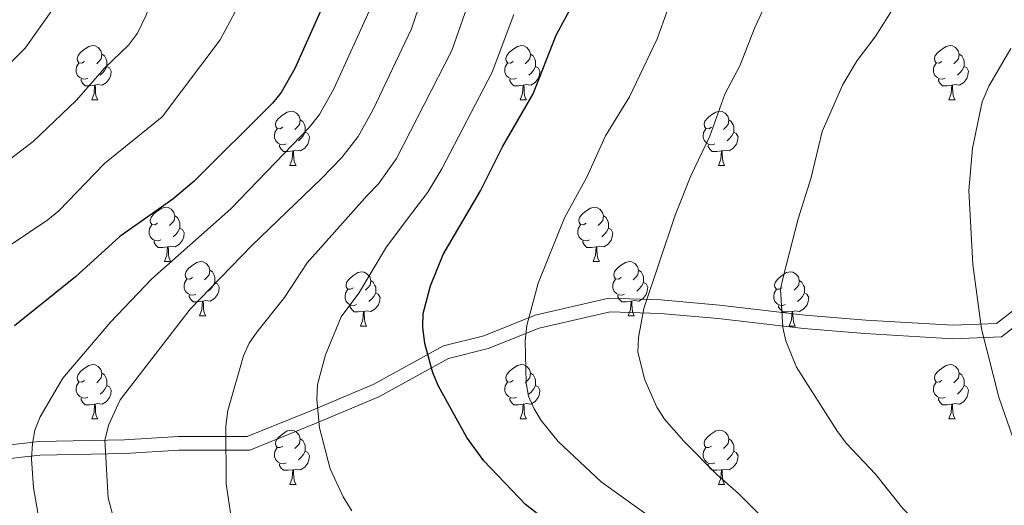
# Model space of a CAD drawing. Extents: x 595605 to 600103, y 786755 to 789789.
# Drawn here: x 598776 to 598958, y 787528 to 787618 of the extents above; entities that cross this region are included whole.
import ezdxf

# ---------------------------------------------------------------- set-up
doc = ezdxf.new("R2010")
doc.units = 0
doc.header["$MEASUREMENT"] = 0
doc.linetypes.add('DGN Style 3', pattern=[66.707732, 47.64838, -19.059352])
for name, color, linetype in [('Nivel 21', 7, 'Continuous'), ('Nivel 36', 7, 'Continuous'), ('Nivel 4', 7, 'Continuous'), ('Nivel 5', 7, 'Continuous'), ('Nivel 61', 7, 'Continuous'), ('Nivel 63', 7, 'Continuous')]:
    doc.layers.add(name, color=color, linetype=linetype)

msp = doc.modelspace()

# ---------------------------------------------------------------- linework, layer by layer
at = {"layer": 'Nivel 21', "color": 19, "linetype": 'Continuous', "lineweight": 0}
msp.add_polyline3d([(598763.127, 787537.941, 650.027), (598779.591, 787539.805, 655.441), (598795.433, 787540.116, 660.817), (598805.374, 787540.738, 663.034), (598818.11, 787540.738, 666.133), (598829.604, 787545.398, 669.522), (598841.409, 787550.37, 672.422), (598854.455, 787557.516, 675.895), (598861.911, 787559.38, 677.979), (598871.386, 787563.202, 680.237), (598885.055, 787566.309, 683.315), (598894.685, 787565.999, 685.547), (598905.557, 787565.067, 687.756), (598921.4, 787563.202, 690.587), (598932.583, 787562.27, 692.11), (598948.736, 787561.338, 694.29), (598956.813, 787561.649, 695.515), (598963.647, 787566.931, 696.853)], dxfattribs=at)
at = {"layer": 'Nivel 21', "color": 19, "linetype": 'DGN Style 3', "lineweight": 0}
msp.add_polyline3d([(598763.302, 787535.445, 650.244), (598779.757, 787537.308, 655.565), (598795.536, 787537.618, 660.823), (598805.452, 787538.238, 663.047), (598818.598, 787538.238, 666.269), (598830.559, 787543.087, 669.745), (598842.498, 787548.116, 672.54), (598855.374, 787555.169, 675.971), (598862.685, 787556.997, 678.059), (598872.135, 787560.809, 680.557), (598885.296, 787563.8, 683.502), (598894.538, 787563.502, 685.603), (598905.304, 787562.58, 687.678), (598921.15, 787560.714, 690.524), (598932.407, 787559.776, 692.027), (598948.712, 787558.835, 694.163), (598957.709, 787559.182, 695.629), (598965.628, 787565.302, 697.165)], dxfattribs=at)
at = {"layer": 'Nivel 36', "color": 92, "linetype": 'Continuous', "lineweight": 0, "flags": 128}
for points in [[(598788.036, 787610.089), (598787.506, 787609.824), (598786.976, 787609.879), (598786.711, 787610.249), (598786.656, 787610.674), (598786.816, 787611.194), (598787.296, 787611.789), (598787.931, 787612.319), (598788.831, 787612.904), (598789.576, 787613.064), (598790.001, 787613.009), (598790.531, 787612.694), (598791.061, 787612.109), (598791.221, 787611.469), (598791.111, 787610.619), (598790.686, 787610.089), (598790.266, 787609.664)], [(598867.363, 787610.089), (598866.833, 787609.824), (598866.303, 787609.879), (598866.038, 787610.249), (598865.983, 787610.674), (598866.143, 787611.194), (598866.623, 787611.789), (598867.258, 787612.319), (598868.158, 787612.904), (598868.903, 787613.064), (598869.328, 787613.009), (598869.858, 787612.694), (598870.388, 787612.109), (598870.548, 787611.469), (598870.438, 787610.619), (598870.013, 787610.089), (598869.593, 787609.664)], [(598946.69, 787610.089), (598946.16, 787609.824), (598945.63, 787609.879), (598945.365, 787610.249), (598945.31, 787610.674), (598945.47, 787611.194), (598945.95, 787611.789), (598946.585, 787612.319), (598947.485, 787612.904), (598948.23, 787613.064), (598948.655, 787613.009), (598949.185, 787612.694), (598949.715, 787612.109), (598949.875, 787611.469), (598949.765, 787610.619), (598949.34, 787610.089), (598948.92, 787609.664)], [(598791.221, 787611.469), (598791.696, 787611.154), (598792.011, 787610.514), (598792.171, 787610.194), (598792.171, 787609.614), (598792.171, 787609.189), (598791.801, 787608.499), (598791.381, 787608.019), (598790.901, 787607.599)], [(598870.548, 787611.469), (598871.023, 787611.154), (598871.338, 787610.514), (598871.498, 787610.194), (598871.498, 787609.614), (598871.498, 787609.189), (598871.128, 787608.499), (598870.708, 787608.019), (598870.228, 787607.599)], [(598949.875, 787611.469), (598950.35, 787611.154), (598950.665, 787610.514), (598950.825, 787610.194), (598950.825, 787609.614), (598950.825, 787609.189), (598950.455, 787608.499), (598950.035, 787608.019), (598949.555, 787607.599)], [(598788.621, 787607.009), (598788.196, 787606.849), (598787.611, 787606.909), (598787.136, 787607.119), (598786.711, 787607.544), (598786.496, 787608.129), (598786.496, 787608.549), (598786.551, 787609.134), (598786.976, 787609.824)], [(598792.171, 787609.189), (598792.626, 787608.939), (598792.971, 787608.324), (598792.861, 787607.599), (598792.651, 787606.959), (598792.066, 787606.219), (598791.271, 787605.739), (598790.421, 787605.844), (598789.991, 787605.714)], [(598867.948, 787607.009), (598867.523, 787606.849), (598866.938, 787606.909), (598866.463, 787607.119), (598866.038, 787607.544), (598865.823, 787608.129), (598865.823, 787608.549), (598865.878, 787609.134), (598866.303, 787609.824)], [(598871.498, 787609.189), (598871.953, 787608.939), (598872.298, 787608.324), (598872.188, 787607.599), (598871.978, 787606.959), (598871.393, 787606.219), (598870.598, 787605.739), (598869.748, 787605.844), (598869.318, 787605.714)], [(598947.275, 787607.009), (598946.85, 787606.849), (598946.265, 787606.909), (598945.79, 787607.119), (598945.365, 787607.544), (598945.15, 787608.129), (598945.15, 787608.549), (598945.205, 787609.134), (598945.63, 787609.824)], [(598950.825, 787609.189), (598951.28, 787608.939), (598951.625, 787608.324), (598951.515, 787607.599), (598951.305, 787606.959), (598950.72, 787606.219), (598949.925, 787605.739), (598949.075, 787605.844), (598948.645, 787605.714)], [(598789.881, 787605.714), (598788.991, 787605.629), (598788.146, 787605.629), (598787.721, 787606.059), (598787.401, 787606.534), (598787.401, 787606.849)], [(598789.336, 787603.029), (598789.771, 787604.189), (598789.881, 787605.714), (598789.991, 787605.714), (598790.026, 787605.129), (598790.061, 787604.444), (598790.131, 787603.829), (598790.246, 787603.429), (598790.461, 787603.029)], [(598869.208, 787605.714), (598868.318, 787605.629), (598867.473, 787605.629), (598867.048, 787606.059), (598866.728, 787606.534), (598866.728, 787606.849)], [(598868.663, 787603.029), (598869.098, 787604.189), (598869.208, 787605.714), (598869.318, 787605.714), (598869.353, 787605.129), (598869.388, 787604.444), (598869.458, 787603.829), (598869.573, 787603.429), (598869.788, 787603.029)], [(598948.535, 787605.714), (598947.645, 787605.629), (598946.8, 787605.629), (598946.375, 787606.059), (598946.055, 787606.534), (598946.055, 787606.849)], [(598947.99, 787603.029), (598948.425, 787604.189), (598948.535, 787605.714), (598948.645, 787605.714), (598948.68, 787605.129), (598948.715, 787604.444), (598948.785, 787603.829), (598948.9, 787603.429), (598949.115, 787603.029)], [(598789.336, 787603.029), (598790.461, 787603.029)], [(598868.663, 787603.029), (598869.788, 787603.029)], [(598947.99, 787603.029), (598949.115, 787603.029)], [(598824.727, 787597.949), (598824.197, 787597.684), (598823.667, 787597.739), (598823.402, 787598.109), (598823.347, 787598.534), (598823.507, 787599.054), (598823.987, 787599.649), (598824.622, 787600.179), (598825.522, 787600.764), (598826.267, 787600.924), (598826.692, 787600.869), (598827.222, 787600.554), (598827.752, 787599.969), (598827.912, 787599.329), (598827.802, 787598.479), (598827.377, 787597.949), (598826.957, 787597.524)], [(598904.054, 787597.949), (598903.524, 787597.684), (598902.994, 787597.739), (598902.729, 787598.109), (598902.674, 787598.534), (598902.834, 787599.054), (598903.314, 787599.649), (598903.949, 787600.179), (598904.849, 787600.764), (598905.594, 787600.924), (598906.019, 787600.869), (598906.549, 787600.554), (598907.079, 787599.969), (598907.239, 787599.329), (598907.129, 787598.479), (598906.704, 787597.949), (598906.284, 787597.524)], [(598827.912, 787599.329), (598828.387, 787599.014), (598828.702, 787598.374), (598828.862, 787598.054), (598828.862, 787597.474), (598828.862, 787597.049), (598828.492, 787596.359), (598828.072, 787595.879), (598827.592, 787595.459)], [(598907.239, 787599.329), (598907.714, 787599.014), (598908.029, 787598.374), (598908.189, 787598.054), (598908.189, 787597.474), (598908.189, 787597.049), (598907.819, 787596.359), (598907.399, 787595.879), (598906.919, 787595.459)], [(598825.312, 787594.869), (598824.887, 787594.709), (598824.302, 787594.769), (598823.827, 787594.979), (598823.402, 787595.404), (598823.187, 787595.989), (598823.187, 787596.409), (598823.242, 787596.994), (598823.667, 787597.684)], [(598828.862, 787597.049), (598829.317, 787596.799), (598829.662, 787596.184), (598829.552, 787595.459), (598829.342, 787594.819), (598828.757, 787594.079), (598827.962, 787593.599), (598827.112, 787593.704), (598826.682, 787593.574)], [(598904.639, 787594.869), (598904.214, 787594.709), (598903.629, 787594.769), (598903.154, 787594.979), (598902.729, 787595.404), (598902.514, 787595.989), (598902.514, 787596.409), (598902.569, 787596.994), (598902.994, 787597.684)], [(598908.189, 787597.049), (598908.644, 787596.799), (598908.989, 787596.184), (598908.879, 787595.459), (598908.669, 787594.819), (598908.084, 787594.079), (598907.289, 787593.599), (598906.439, 787593.704), (598906.009, 787593.574)], [(598826.572, 787593.574), (598825.682, 787593.489), (598824.837, 787593.489), (598824.412, 787593.919), (598824.092, 787594.394), (598824.092, 787594.709)], [(598905.899, 787593.574), (598905.009, 787593.489), (598904.164, 787593.489), (598903.739, 787593.919), (598903.419, 787594.394), (598903.419, 787594.709)], [(598826.027, 787590.889), (598826.462, 787592.049), (598826.572, 787593.574), (598826.682, 787593.574), (598826.717, 787592.989), (598826.752, 787592.304), (598826.822, 787591.689), (598826.937, 787591.289), (598827.152, 787590.889)], [(598905.354, 787590.889), (598905.789, 787592.049), (598905.899, 787593.574), (598906.009, 787593.574), (598906.044, 787592.989), (598906.079, 787592.304), (598906.149, 787591.689), (598906.264, 787591.289), (598906.479, 787590.889)], [(598826.027, 787590.889), (598827.152, 787590.889)], [(598905.354, 787590.889), (598906.479, 787590.889)], [(598801.539, 787580.18), (598801.009, 787579.915), (598800.479, 787579.97), (598800.214, 787580.34), (598800.159, 787580.765), (598800.319, 787581.285), (598800.799, 787581.88), (598801.434, 787582.41), (598802.334, 787582.995), (598803.079, 787583.155), (598803.504, 787583.1), (598804.034, 787582.785), (598804.564, 787582.2), (598804.724, 787581.56), (598804.614, 787580.71), (598804.189, 787580.18), (598803.769, 787579.755)], [(598880.866, 787580.18), (598880.336, 787579.915), (598879.806, 787579.97), (598879.541, 787580.34), (598879.486, 787580.765), (598879.646, 787581.285), (598880.126, 787581.88), (598880.761, 787582.41), (598881.661, 787582.995), (598882.406, 787583.155), (598882.831, 787583.1), (598883.361, 787582.785), (598883.891, 787582.2), (598884.051, 787581.56), (598883.941, 787580.71), (598883.516, 787580.18), (598883.096, 787579.755)], [(598802.124, 787577.1), (598801.699, 787576.94), (598801.114, 787577), (598800.639, 787577.21), (598800.214, 787577.635), (598799.999, 787578.22), (598799.999, 787578.64), (598800.054, 787579.225), (598800.479, 787579.915)], [(598804.724, 787581.56), (598805.199, 787581.245), (598805.514, 787580.605), (598805.674, 787580.285), (598805.674, 787579.705), (598805.674, 787579.28), (598805.304, 787578.59), (598804.884, 787578.11), (598804.404, 787577.69)], [(598881.451, 787577.1), (598881.026, 787576.94), (598880.441, 787577), (598879.966, 787577.21), (598879.541, 787577.635), (598879.326, 787578.22), (598879.326, 787578.64), (598879.381, 787579.225), (598879.806, 787579.915)], [(598884.051, 787581.56), (598884.526, 787581.245), (598884.841, 787580.605), (598885.001, 787580.285), (598885.001, 787579.705), (598885.001, 787579.28), (598884.631, 787578.59), (598884.211, 787578.11), (598883.731, 787577.69)], [(598805.674, 787579.28), (598806.129, 787579.03), (598806.474, 787578.415), (598806.364, 787577.69), (598806.154, 787577.05), (598805.569, 787576.31), (598804.774, 787575.83), (598803.924, 787575.935), (598803.494, 787575.805)], [(598885.001, 787579.28), (598885.456, 787579.03), (598885.801, 787578.415), (598885.691, 787577.69), (598885.481, 787577.05), (598884.896, 787576.31), (598884.101, 787575.83), (598883.251, 787575.935), (598882.821, 787575.805)], [(598803.384, 787575.805), (598802.494, 787575.72), (598801.649, 787575.72), (598801.224, 787576.15), (598800.904, 787576.625), (598800.904, 787576.94)], [(598882.711, 787575.805), (598881.821, 787575.72), (598880.976, 787575.72), (598880.551, 787576.15), (598880.231, 787576.625), (598880.231, 787576.94)], [(598802.839, 787573.12), (598803.274, 787574.28), (598803.384, 787575.805), (598803.494, 787575.805), (598803.529, 787575.22), (598803.564, 787574.535), (598803.634, 787573.92), (598803.749, 787573.52), (598803.964, 787573.12)], [(598882.166, 787573.12), (598882.601, 787574.28), (598882.711, 787575.805), (598882.821, 787575.805), (598882.856, 787575.22), (598882.891, 787574.535), (598882.961, 787573.92), (598883.076, 787573.52), (598883.291, 787573.12)], [(598802.839, 787573.12), (598803.964, 787573.12)], [(598808.014, 787570.145), (598807.484, 787569.88), (598806.954, 787569.935), (598806.689, 787570.305), (598806.634, 787570.73), (598806.794, 787571.25), (598807.274, 787571.845), (598807.909, 787572.375), (598808.809, 787572.96), (598809.554, 787573.12), (598809.979, 787573.065), (598810.509, 787572.75), (598811.039, 787572.165), (598811.199, 787571.525), (598811.089, 787570.675), (598810.664, 787570.145), (598810.244, 787569.72)], [(598882.166, 787573.12), (598883.291, 787573.12)], [(598887.341, 787570.145), (598886.811, 787569.88), (598886.281, 787569.935), (598886.016, 787570.305), (598885.961, 787570.73), (598886.121, 787571.25), (598886.601, 787571.845), (598887.236, 787572.375), (598888.136, 787572.96), (598888.881, 787573.12), (598889.306, 787573.065), (598889.836, 787572.75), (598890.366, 787572.165), (598890.526, 787571.525), (598890.416, 787570.675), (598889.991, 787570.145), (598889.571, 787569.72)], [(598811.199, 787571.525), (598811.674, 787571.21), (598811.989, 787570.57), (598812.149, 787570.25), (598812.149, 787569.67), (598812.149, 787569.245), (598811.779, 787568.555), (598811.359, 787568.075), (598810.879, 787567.655)], [(598837.786, 787568.24), (598837.256, 787567.975), (598836.726, 787568.03), (598836.461, 787568.4), (598836.406, 787568.825), (598836.566, 787569.345), (598837.046, 787569.94), (598837.681, 787570.47), (598838.581, 787571.055), (598839.326, 787571.215), (598839.751, 787571.16), (598840.281, 787570.845), (598840.811, 787570.26), (598840.971, 787569.62), (598840.861, 787568.77), (598840.436, 787568.24), (598840.016, 787567.815)], [(598890.526, 787571.525), (598891.001, 787571.21), (598891.316, 787570.57), (598891.476, 787570.25), (598891.476, 787569.67), (598891.476, 787569.245), (598891.106, 787568.555), (598890.686, 787568.075), (598890.206, 787567.655)], [(598917.113, 787568.24), (598916.583, 787567.975), (598916.053, 787568.03), (598915.788, 787568.4), (598915.733, 787568.825), (598915.893, 787569.345), (598916.373, 787569.94), (598917.008, 787570.47), (598917.908, 787571.055), (598918.653, 787571.215), (598919.078, 787571.16), (598919.608, 787570.845), (598920.138, 787570.26), (598920.298, 787569.62), (598920.188, 787568.77), (598919.763, 787568.24), (598919.343, 787567.815)], [(598808.599, 787567.065), (598808.174, 787566.905), (598807.589, 787566.965), (598807.114, 787567.175), (598806.689, 787567.6), (598806.474, 787568.185), (598806.474, 787568.605), (598806.529, 787569.19), (598806.954, 787569.88)], [(598812.149, 787569.245), (598812.604, 787568.995), (598812.949, 787568.38), (598812.839, 787567.655), (598812.629, 787567.015), (598812.044, 787566.275), (598811.249, 787565.795), (598810.399, 787565.9), (598809.969, 787565.77)], [(598840.971, 787569.62), (598841.446, 787569.305), (598841.761, 787568.665), (598841.921, 787568.345), (598841.921, 787567.765), (598841.921, 787567.34), (598841.551, 787566.65), (598841.131, 787566.17), (598840.651, 787565.75)], [(598887.926, 787567.065), (598887.501, 787566.905), (598886.916, 787566.965), (598886.441, 787567.175), (598886.016, 787567.6), (598885.801, 787568.185), (598885.801, 787568.605), (598885.856, 787569.19), (598886.281, 787569.88)], [(598891.476, 787569.245), (598891.931, 787568.995), (598892.276, 787568.38), (598892.166, 787567.655), (598891.956, 787567.015), (598891.371, 787566.275), (598890.576, 787565.795), (598889.726, 787565.9), (598889.296, 787565.77)], [(598920.298, 787569.62), (598920.773, 787569.305), (598921.088, 787568.665), (598921.248, 787568.345), (598921.248, 787567.765), (598921.248, 787567.34), (598920.878, 787566.65), (598920.458, 787566.17), (598919.978, 787565.75)], [(598838.371, 787565.16), (598837.946, 787565), (598837.361, 787565.06), (598836.886, 787565.27), (598836.461, 787565.695), (598836.246, 787566.28), (598836.246, 787566.7), (598836.301, 787567.285), (598836.726, 787567.975)], [(598841.921, 787567.34), (598842.376, 787567.09), (598842.721, 787566.475), (598842.611, 787565.75), (598842.401, 787565.11), (598841.816, 787564.37), (598841.021, 787563.89), (598840.171, 787563.995), (598839.741, 787563.865)], [(598917.698, 787565.16), (598917.273, 787565), (598916.688, 787565.06), (598916.213, 787565.27), (598915.788, 787565.695), (598915.573, 787566.28), (598915.573, 787566.7), (598915.628, 787567.285), (598916.053, 787567.975)], [(598921.248, 787567.34), (598921.703, 787567.09), (598922.048, 787566.475), (598921.938, 787565.75), (598921.728, 787565.11), (598921.143, 787564.37), (598920.348, 787563.89), (598919.498, 787563.995), (598919.068, 787563.865)], [(598809.859, 787565.77), (598808.969, 787565.685), (598808.124, 787565.685), (598807.699, 787566.115), (598807.379, 787566.59), (598807.379, 787566.905)], [(598809.314, 787563.085), (598809.749, 787564.245), (598809.859, 787565.77), (598809.969, 787565.77), (598810.004, 787565.185), (598810.039, 787564.5), (598810.109, 787563.885), (598810.224, 787563.485), (598810.439, 787563.085)], [(598889.186, 787565.77), (598888.296, 787565.685), (598887.451, 787565.685), (598887.026, 787566.115), (598886.706, 787566.59), (598886.706, 787566.905)], [(598888.641, 787563.085), (598889.076, 787564.245), (598889.186, 787565.77), (598889.296, 787565.77), (598889.331, 787565.185), (598889.366, 787564.5), (598889.436, 787563.885), (598889.551, 787563.485), (598889.766, 787563.085)], [(598839.631, 787563.865), (598838.741, 787563.78), (598837.896, 787563.78), (598837.471, 787564.21), (598837.151, 787564.685), (598837.151, 787565)], [(598839.086, 787561.18), (598839.521, 787562.34), (598839.631, 787563.865), (598839.741, 787563.865), (598839.776, 787563.28), (598839.811, 787562.595), (598839.881, 787561.98), (598839.996, 787561.58), (598840.211, 787561.18)], [(598918.958, 787563.865), (598918.068, 787563.78), (598917.223, 787563.78), (598916.798, 787564.21), (598916.478, 787564.685), (598916.478, 787565)], [(598918.413, 787561.18), (598918.848, 787562.34), (598918.958, 787563.865), (598919.068, 787563.865), (598919.103, 787563.28), (598919.138, 787562.595), (598919.208, 787561.98), (598919.323, 787561.58), (598919.538, 787561.18)], [(598809.314, 787563.085), (598810.439, 787563.085)], [(598888.641, 787563.085), (598889.766, 787563.085)], [(598839.086, 787561.18), (598840.211, 787561.18)], [(598918.413, 787561.18), (598919.538, 787561.18)], [(598788.036, 787551.097), (598787.506, 787550.832), (598786.976, 787550.887), (598786.711, 787551.257), (598786.656, 787551.682), (598786.816, 787552.202), (598787.296, 787552.797), (598787.931, 787553.327), (598788.831, 787553.912), (598789.576, 787554.072), (598790.001, 787554.017), (598790.531, 787553.702), (598791.061, 787553.117), (598791.221, 787552.477), (598791.111, 787551.627), (598790.686, 787551.097), (598790.266, 787550.672)], [(598791.221, 787552.477), (598791.696, 787552.162), (598792.011, 787551.522), (598792.171, 787551.202), (598792.171, 787550.622), (598792.171, 787550.197), (598791.801, 787549.507), (598791.381, 787549.027), (598790.901, 787548.607)], [(598867.363, 787551.097), (598866.833, 787550.832), (598866.303, 787550.887), (598866.038, 787551.257), (598865.983, 787551.682), (598866.143, 787552.202), (598866.623, 787552.797), (598867.258, 787553.327), (598868.158, 787553.912), (598868.903, 787554.072), (598869.328, 787554.017), (598869.858, 787553.702), (598870.388, 787553.117), (598870.548, 787552.477), (598870.438, 787551.627), (598870.013, 787551.097), (598869.593, 787550.672)], [(598870.548, 787552.477), (598871.023, 787552.162), (598871.338, 787551.522), (598871.498, 787551.202), (598871.498, 787550.622), (598871.498, 787550.197), (598871.128, 787549.507), (598870.708, 787549.027), (598870.228, 787548.607)], [(598946.69, 787551.097), (598946.16, 787550.832), (598945.63, 787550.887), (598945.365, 787551.257), (598945.31, 787551.682), (598945.47, 787552.202), (598945.95, 787552.797), (598946.585, 787553.327), (598947.485, 787553.912), (598948.23, 787554.072), (598948.655, 787554.017), (598949.185, 787553.702), (598949.715, 787553.117), (598949.875, 787552.477), (598949.765, 787551.627), (598949.34, 787551.097), (598948.92, 787550.672)], [(598949.875, 787552.477), (598950.35, 787552.162), (598950.665, 787551.522), (598950.825, 787551.202), (598950.825, 787550.622), (598950.825, 787550.197), (598950.455, 787549.507), (598950.035, 787549.027), (598949.555, 787548.607)], [(598788.621, 787548.017), (598788.196, 787547.857), (598787.611, 787547.917), (598787.136, 787548.127), (598786.711, 787548.552), (598786.496, 787549.137), (598786.496, 787549.557), (598786.551, 787550.142), (598786.976, 787550.832)], [(598867.948, 787548.017), (598867.523, 787547.857), (598866.938, 787547.917), (598866.463, 787548.127), (598866.038, 787548.552), (598865.823, 787549.137), (598865.823, 787549.557), (598865.878, 787550.142), (598866.303, 787550.832)], [(598947.275, 787548.017), (598946.85, 787547.857), (598946.265, 787547.917), (598945.79, 787548.127), (598945.365, 787548.552), (598945.15, 787549.137), (598945.15, 787549.557), (598945.205, 787550.142), (598945.63, 787550.832)], [(598792.171, 787550.197), (598792.626, 787549.947), (598792.971, 787549.332), (598792.861, 787548.607), (598792.651, 787547.967), (598792.066, 787547.227), (598791.271, 787546.747), (598790.421, 787546.852), (598789.991, 787546.722)], [(598871.498, 787550.197), (598871.953, 787549.947), (598872.298, 787549.332), (598872.188, 787548.607), (598871.978, 787547.967), (598871.393, 787547.227), (598870.598, 787546.747), (598869.748, 787546.852), (598869.318, 787546.722)], [(598950.825, 787550.197), (598951.28, 787549.947), (598951.625, 787549.332), (598951.515, 787548.607), (598951.305, 787547.967), (598950.72, 787547.227), (598949.925, 787546.747), (598949.075, 787546.852), (598948.645, 787546.722)], [(598789.881, 787546.722), (598788.991, 787546.637), (598788.146, 787546.637), (598787.721, 787547.067), (598787.401, 787547.542), (598787.401, 787547.857)], [(598869.208, 787546.722), (598868.318, 787546.637), (598867.473, 787546.637), (598867.048, 787547.067), (598866.728, 787547.542), (598866.728, 787547.857)], [(598948.535, 787546.722), (598947.645, 787546.637), (598946.8, 787546.637), (598946.375, 787547.067), (598946.055, 787547.542), (598946.055, 787547.857)], [(598789.336, 787544.037), (598789.771, 787545.197), (598789.881, 787546.722), (598789.991, 787546.722), (598790.026, 787546.137), (598790.061, 787545.452), (598790.131, 787544.837), (598790.246, 787544.437), (598790.461, 787544.037)], [(598868.663, 787544.037), (598869.098, 787545.197), (598869.208, 787546.722), (598869.318, 787546.722), (598869.353, 787546.137), (598869.388, 787545.452), (598869.458, 787544.837), (598869.573, 787544.437), (598869.788, 787544.037)], [(598947.99, 787544.037), (598948.425, 787545.197), (598948.535, 787546.722), (598948.645, 787546.722), (598948.68, 787546.137), (598948.715, 787545.452), (598948.785, 787544.837), (598948.9, 787544.437), (598949.115, 787544.037)], [(598789.336, 787544.037), (598790.461, 787544.037)], [(598868.663, 787544.037), (598869.788, 787544.037)], [(598947.99, 787544.037), (598949.115, 787544.037)], [(598824.727, 787538.957), (598824.197, 787538.692), (598823.667, 787538.747), (598823.402, 787539.117), (598823.347, 787539.542), (598823.507, 787540.062), (598823.987, 787540.657), (598824.622, 787541.187), (598825.522, 787541.772), (598826.267, 787541.932), (598826.692, 787541.877), (598827.222, 787541.562), (598827.752, 787540.977), (598827.912, 787540.337), (598827.802, 787539.487), (598827.377, 787538.957), (598826.957, 787538.532)], [(598904.054, 787538.957), (598903.524, 787538.692), (598902.994, 787538.747), (598902.729, 787539.117), (598902.674, 787539.542), (598902.834, 787540.062), (598903.314, 787540.657), (598903.949, 787541.187), (598904.849, 787541.772), (598905.594, 787541.932), (598906.019, 787541.877), (598906.549, 787541.562), (598907.079, 787540.977), (598907.239, 787540.337), (598907.129, 787539.487), (598906.704, 787538.957), (598906.284, 787538.532)], [(598827.912, 787540.337), (598828.387, 787540.022), (598828.702, 787539.382), (598828.862, 787539.062), (598828.862, 787538.482), (598828.862, 787538.057), (598828.492, 787537.367), (598828.072, 787536.887), (598827.592, 787536.467)], [(598907.239, 787540.337), (598907.714, 787540.022), (598908.029, 787539.382), (598908.189, 787539.062), (598908.189, 787538.482), (598908.189, 787538.057), (598907.819, 787537.367), (598907.399, 787536.887), (598906.919, 787536.467)], [(598825.312, 787535.877), (598824.887, 787535.717), (598824.302, 787535.777), (598823.827, 787535.987), (598823.402, 787536.412), (598823.187, 787536.997), (598823.187, 787537.417), (598823.242, 787538.002), (598823.667, 787538.692)], [(598828.862, 787538.057), (598829.317, 787537.807), (598829.662, 787537.192), (598829.552, 787536.467), (598829.342, 787535.827), (598828.757, 787535.087), (598827.962, 787534.607), (598827.112, 787534.712), (598826.682, 787534.582)], [(598904.639, 787535.877), (598904.214, 787535.717), (598903.629, 787535.777), (598903.154, 787535.987), (598902.729, 787536.412), (598902.514, 787536.997), (598902.514, 787537.417), (598902.569, 787538.002), (598902.994, 787538.692)], [(598908.189, 787538.057), (598908.644, 787537.807), (598908.989, 787537.192), (598908.879, 787536.467), (598908.669, 787535.827), (598908.084, 787535.087), (598907.289, 787534.607), (598906.439, 787534.712), (598906.009, 787534.582)], [(598826.572, 787534.582), (598825.682, 787534.497), (598824.837, 787534.497), (598824.412, 787534.927), (598824.092, 787535.402), (598824.092, 787535.717)], [(598826.027, 787531.897), (598826.462, 787533.057), (598826.572, 787534.582), (598826.682, 787534.582), (598826.717, 787533.997), (598826.752, 787533.312), (598826.822, 787532.697), (598826.937, 787532.297), (598827.152, 787531.897)], [(598905.899, 787534.582), (598905.009, 787534.497), (598904.164, 787534.497), (598903.739, 787534.927), (598903.419, 787535.402), (598903.419, 787535.717)], [(598905.354, 787531.897), (598905.789, 787533.057), (598905.899, 787534.582), (598906.009, 787534.582), (598906.044, 787533.997), (598906.079, 787533.312), (598906.149, 787532.697), (598906.264, 787532.297), (598906.479, 787531.897)], [(598826.027, 787531.897), (598827.152, 787531.897)], [(598905.354, 787531.897), (598906.479, 787531.897)]]:
    msp.add_lwpolyline(points, dxfattribs=at)
at = {"layer": 'Nivel 4', "color": 25, "linetype": 'Continuous', "lineweight": 30, "flags": 128}
for points, elevation in [([(598869.465, 787709.373), (598865.916, 787706.889), (598859.673, 787701.733), (598851.676, 787693.048), (598849.911, 787690.644), (598848.472, 787688.077), (598846.781, 787683.121), (598843.639, 787669.195), (598842.036, 787658.78), (598839.941, 787651.241), (598837.864, 787640.726), (598833.533, 787624.381), (598831.695, 787619.445), (598826.93, 787608.829), (598824.401, 787604.391), (598822.775, 787602.41), (598808.238, 787587.899), (598804.345, 787584.647), (598794.554, 787577.732), (598786.312, 787570.309), (598775.083, 787561.225)], 650), ([(598896.243, 787507.498), (598869.602, 787528.15), (598861.901, 787536.249), (598858.775, 787540.538), (598853.501, 787550.061), (598852.451, 787552.537), (598850.986, 787557.968), (598850.614, 787560.991), (598850.681, 787563.493), (598852.049, 787568.613), (598854.404, 787574.387), (598861.293, 787586.166), (598865.354, 787594.327), (598871.05, 787604.099), (598875.282, 787614.951), (598880.321, 787624.277), (598882.435, 787629.918), (598893.635, 787651.005), (598898.4, 787657.741), (598907.979, 787668.711)], 675)]:
    msp.add_lwpolyline(points, dxfattribs=dict(at, elevation=elevation))
at = {"layer": 'Nivel 5', "color": 25, "linetype": 'Continuous', "lineweight": 0, "flags": 128}
for points, elevation in [([(598771.41, 787589.934), (598778.525, 787595.281), (598786.453, 787602.872), (598791.752, 787608.929), (598796.127, 787613.134), (598797.798, 787615.35), (598799.337, 787618.568), (598805.026, 787633.673), (598808.366, 787644.216), (598811.259, 787651.919), (598813.849, 787663.681), (598826.263, 787714.141), (598827.06, 787719.857), (598829.87, 787733.293), (598829.829, 787738.73), (598829.248, 787741.163), (598828.057, 787743.779), (598824.839, 787747.927), (598822.762, 787749.834), (598816.351, 787754.567), (598804.175, 787766.093)], 640), ([(598761.639, 787597.433), (598777.04, 787612.568), (598783.3, 787621.474), (598788.786, 787631.48), (598792.337, 787638.874), (598794.265, 787643.836), (598799.107, 787659.831), (598802.605, 787680.446), (598803.408, 787690.953), (598804.47, 787699.258), (598804.932, 787712.762), (598805.574, 787720.97), (598805.149, 787737.241), (598803.942, 787742.803), (598802.001, 787747.427), (598800.57, 787749.908), (598797.392, 787754.352), (598791.529, 787760.114), (598787.879, 787764.299)], 635), ([(598958.517, 787682.759), (598950.709, 787668.701), (598940.895, 787656.024), (598930.299, 787645.048), (598919.683, 787631.313), (598916.788, 787626.696), (598912.044, 787616.38), (598909.291, 787609.289), (598906.543, 787604.058), (598903.726, 787596.287), (598900.249, 787588.948), (598897.297, 787581.668), (598891.526, 787564.446), (598890.536, 787559.032), (598890.399, 787556.375), (598891.682, 787551.216), (598893.952, 787546.157), (598895.349, 787543.947), (598898.9, 787539.88), (598905.037, 787533.703), (598909.063, 787530.233), (598919.014, 787520.182)], 685), ([(598968.095, 787657.385), (598955.582, 787640.793), (598951.283, 787636.517), (598939.007, 787622.1), (598934.352, 787614.671), (598931.01, 787610.303), (598928.373, 787605.825), (598924.546, 787597.161), (598922.515, 787588.677), (598920.118, 787580.997), (598917.401, 787570.482), (598916.826, 787568.009), (598917.254, 787560.887), (598917.835, 787558.423), (598919.786, 787553.587), (598927.265, 787541.859), (598928.976, 787539.537), (598934.394, 787533.765), (598939.472, 787527.407), (598943.197, 787523.588), (598946.753, 787519.295), (598953.075, 787510.404), (598958.859, 787500.917)], 690), ([(598855.898, 787637.998), (598848.496, 787616.121), (598841.408, 787601.237), (598838.652, 787596.237), (598835.636, 787592.356), (598831.815, 787588.405), (598818.969, 787576.09), (598807.557, 787564.286), (598794.588, 787547.564)], 660), ([(598859.606, 787622.589), (598855.982, 787612.133), (598845.778, 787592.161), (598842.415, 787587.473), (598840.292, 787585.354), (598829.197, 787572.896), (598824.994, 787566.466), (598819.887, 787560.076), (598818.484, 787558.006), (598817.437, 787555.691), (598814.542, 787545.558), (598814.173, 787542.74)], 665), ([(598840.989, 787620.118), (598834.169, 787605.033), (598831.502, 787600.275), (598829.613, 787597.905), (598823.337, 787591.457), (598815.085, 787582.835), (598800.475, 787569.897)], 655), ([(598774.276, 787576.112), (598781.219, 787580.807), (598783.245, 787582.517), (598791.735, 787591.236), (598802.411, 787599.901), (598813.086, 787614.137), (598815.907, 787619.267)], 645), ([(598867.444, 787618.77), (598863.462, 787608.146), (598854.162, 787590.245), (598851.569, 787585.962), (598848.77, 787582.302), (598843.911, 787575.859), (598838.769, 787567.26), (598835.54, 787562.89), (598832.592, 787555.878), (598831.144, 787550.357), (598830.994, 787547.577), (598831.474, 787542.328), (598833.448, 787534.774), (598835.885, 787529.584), (598837.486, 787527.009)], 670), ([(598895.934, 787619.607), (598893.983, 787614.318), (598888.876, 787603.561), (598884.43, 787596.371), (598880.987, 787588.689), (598876.856, 787581.221), (598871.979, 787569.128), (598869.849, 787561.262), (598869.557, 787558.416), (598869.74, 787550.667), (598870.164, 787548.203), (598871.202, 787545.87), (598872.501, 787543.711), (598875.693, 787539.832), (598883.658, 787532.396), (598904.112, 787517.706)], 680), ([(598959.438, 787612.484), (598955.346, 787605.52), (598954.166, 787602.671), (598952.324, 787594.094), (598951.683, 787586.276), (598952.436, 787572.569), (598954.043, 787560.638), (598957.202, 787548.003), (598959.803, 787540.574)], 695), ([(598800.475, 787569.897), (598792.835, 787561.887), (598784.006, 787551.54), (598779.778, 787544.414), (598778.828, 787541.938), (598778.355, 787539.483), (598778.211, 787536.653), (598778.561, 787531.255), (598779.527, 787525.667)], 655), ([(598794.588, 787547.564), (598792.485, 787542.974), (598791.769, 787540.074), (598792.379, 787529.375), (598793.741, 787524.343), (598796.51, 787516.486), (598800.927, 787506.392), (598808.351, 787492.234), (598811.206, 787487.753), (598815.691, 787481.723), (598818.957, 787477.936), (598832.556, 787464.128), (598845.852, 787449.571), (598849.052, 787445.637), (598855.576, 787436.425), (598865.454, 787420.939), (598890.082, 787385.37), (598891.379, 787383.232), (598895.699, 787373.463), (598899.253, 787368.221), (598913.543, 787354.706), (598924.32, 787343.841), (598968.941, 787305.78)], 660), ([(598814.173, 787542.74), (598814.253, 787531.971), (598815.077, 787526.227)], 665)]:
    msp.add_lwpolyline(points, dxfattribs=dict(at, elevation=elevation))
at = {"layer": 'Nivel 61', "color": 19, "linetype": 'Continuous', "lineweight": 0}
msp.add_3dface([(596535.48, 787161.88, 620), (596502.59, 789475.49, 556.87), (599885.11, 789524.34, 550), (599919.13, 787210.72, 560)], dxfattribs=at)
at = {"layer": 'Nivel 63', "color": 7, "linetype": 'Continuous', "lineweight": 0}
msp.add_3dface([(595648.153, 786755.214), (600102.683, 786819.511), (600059.818, 789789.212), (595605.288, 789724.915)], dxfattribs=at)

doc.saveas('drawing.dxf')
